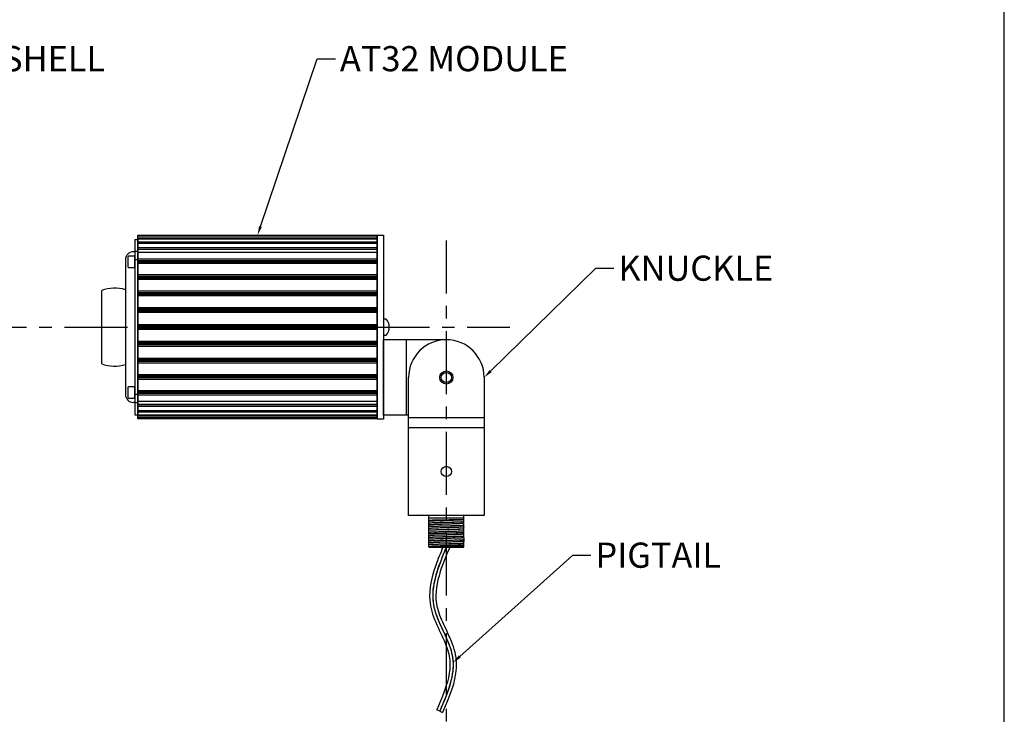
# Model space of a CAD drawing. Units: inches. Extents: x 0 to 128, y 25 to 105.
# Drawn here: x 108 to 128, y 72 to 86 of the extents above; entities that cross this region are included whole.
import ezdxf
from ezdxf import colors
from ezdxf.entities.mleader import LeaderData, LeaderLine
from ezdxf.math import Vec2, Vec3

# ---------------------------------------------------------------- set-up
doc = ezdxf.new("R2010")
doc.units = ezdxf.units.IN
doc.header["$MEASUREMENT"] = 0
doc.linetypes.add('CENTER', pattern=[2, 1.25, -0.25, 0.25, -0.25])
for name, color, linetype in [('BACK PLATE', 150, 'Continuous'), ('BRACKET JOINT', 3, 'Continuous'), ('DIM', 4, 'Continuous'), ('HOUSING', 7, 'Continuous'), ('PIGTAIL', 1, 'Continuous'), ('SCREW', 253, 'Continuous'), ('WOOFER', 6, 'Continuous')]:
    doc.layers.add(name, color=color, linetype=linetype)
doc.styles.get("Standard").update_dxf_attribs({"font": 'txt.shx'})

# ---------------------------------------------------------------- blocks, each defined once
blk = doc.blocks.new('joint right')
at = {"layer": 'BRACKET JOINT'}
for p, q in [((0, -0.75), (0, 0.75)), ((1.25, 0.75), (0, 0.75)), ((0.46, -0.75), (0.46, 0.75)), ((0.5, -2.74), (0.5, 0)), ((2, 0), (2, -2.74)), ((0.5, -0.75), (0, -0.75)), ((2, -0.8), (0.5, -0.8)), ((0.5, -0.99), (2, -0.99)), ((2, -2.74), (0.5, -2.74)), ((0.9, -3.145), (0.9, -2.74)), ((0.9, -2.79), (1.6, -2.79)), ((1.6, -3.18), (1.6, -2.74)), ((1.6, -3.11), (1.6, -3.11)), ((0.901, -3.144), (0.9, -3.145)), ((0.9, -3.215), (0.9, -3.145)), ((0.9, -3.215), (0.902, -3.217)), ((0.904, -3.216), (0.9, -3.218)), ((0.9, -3.285), (0.9, -3.218)), ((0.9, -3.285), (0.905, -3.288)), ((0.906, -3.287), (0.9, -3.291)), ((0.9, -3.355), (0.9, -3.291)), ((1.593, -3.324), (1.6, -3.32)), ((1.6, -3.327), (1.594, -3.324)), ((1.595, -3.253), (1.6, -3.25)), ((1.6, -3.254), (1.596, -3.252)), ((1.598, -3.181), (1.6, -3.18)), ((1.6, -3.182), (1.599, -3.181)), ((1.6, -3.182), (1.6, -3.25)), ((1.6, -3.32), (1.6, -3.254)), ((0.9, -3.355), (0.907, -3.359)), ((0.908, -3.359), (0.9, -3.363)), ((0.9, -3.363), (0.9, -3.37)), ((0.9, -3.37), (1.6, -3.37)), ((1.6, -3.37), (1.6, -3.327))]:
    blk.add_line(p, q, dxfattribs=at)
for centre, radius in [((1.25, 0), 0.13), ((1.25, 0), 0.101), ((1.25, -1.865), 0.101)]:
    blk.add_circle(centre, radius, dxfattribs=at)
blk.add_arc((1.25, 0), 0.75, 0, 180, dxfattribs=at)
for points, knots in [([(0.9, -2.832), (0.921, -2.831), (0.97, -2.83), (1.052, -2.828), (1.13, -2.827), (1.197, -2.825), (1.232, -2.825), (1.25, -2.824)], [0, 0, 0, 0, 0.180904, 0.419828, 0.699574, 0.848586, 1, 1, 1, 1]), ([(1.6, -2.826), (1.594, -2.827), (1.578, -2.829), (1.551, -2.83), (1.514, -2.832), (1.471, -2.834), (1.421, -2.836), (1.346, -2.839), (1.248, -2.842), (1.134, -2.845), (1.045, -2.848), (0.983, -2.851), (0.948, -2.853), (0.921, -2.855), (0.906, -2.856), (0.9, -2.857)], [0, 0, 0, 0, 0.026617, 0.066552, 0.11876, 0.181784, 0.2538, 0.332776, 0.502575, 0.672023, 0.821986, 0.88426, 0.93557, 0.974489, 1, 1, 1, 1]), ([(0.9, -2.885), (0.91, -2.885), (0.932, -2.884), (0.982, -2.882), (1.054, -2.88), (1.149, -2.877), (1.216, -2.875), (1.25, -2.874)], [0, 0, 0, 0, 0.087382, 0.18919, 0.429343, 0.705384, 1, 1, 1, 1]), ([(1.25, -2.879), (1.216, -2.88), (1.149, -2.882), (1.054, -2.885), (0.972, -2.888), (0.922, -2.89), (0.9, -2.891)], [0, 0, 0, 0, 0.294688, 0.57076, 0.810895, 1, 1, 1, 1]), ([(1.6, -2.897), (1.598, -2.898), (1.592, -2.899), (1.577, -2.9), (1.553, -2.902), (1.517, -2.903), (1.473, -2.905), (1.423, -2.907), (1.367, -2.909), (1.308, -2.911), (1.248, -2.913), (1.187, -2.915), (1.129, -2.917), (1.074, -2.919), (1.024, -2.921), (0.981, -2.923), (0.946, -2.925), (0.922, -2.926), (0.908, -2.928), (0.902, -2.928), (0.9, -2.929)], [0, 0, 0, 0, 0.010568, 0.024787, 0.063594, 0.115249, 0.178286, 0.250863, 0.330796, 0.415722, 0.50314, 0.590448, 0.675067, 0.754469, 0.826282, 0.888423, 0.939039, 0.976565, 0.990082, 1, 1, 1, 1]), ([(1.25, -2.824), (1.269, -2.824), (1.305, -2.823), (1.376, -2.822), (1.455, -2.82), (1.527, -2.819), (1.573, -2.817), (1.592, -2.816), (1.6, -2.816)], [0, 0, 0, 0, 0.159622, 0.315522, 0.602883, 0.837871, 0.929061, 1, 1, 1, 1]), ([(1.25, -2.874), (1.317, -2.872), (1.433, -2.869), (1.55, -2.865), (1.6, -2.863)], [0, 0, 0, 0, 0.56998, 1, 1, 1, 1]), ([(1.6, -2.868), (1.578, -2.869), (1.528, -2.871), (1.445, -2.874), (1.351, -2.877), (1.284, -2.879), (1.25, -2.879)], [0, 0, 0, 0, 0.18967, 0.429929, 0.70578, 1, 1, 1, 1]), ([(0.9, -2.957), (0.922, -2.956), (0.972, -2.954), (1.054, -2.951), (1.149, -2.948), (1.216, -2.946), (1.25, -2.945)], [0, 0, 0, 0, 0.188044, 0.427988, 0.704514, 1, 1, 1, 1]), ([(1.25, -2.951), (1.216, -2.952), (1.149, -2.954), (1.054, -2.956), (0.982, -2.959), (0.932, -2.961), (0.91, -2.962), (0.9, -2.962)], [0, 0, 0, 0, 0.295551, 0.572123, 0.81205, 0.913375, 1, 1, 1, 1]), ([(1.6, -2.968), (1.598, -2.969), (1.593, -2.97), (1.579, -2.971), (1.555, -2.973), (1.52, -2.975), (1.476, -2.977), (1.425, -2.979), (1.348, -2.981), (1.267, -2.984), (1.185, -2.986), (1.126, -2.988), (1.07, -2.99), (1.02, -2.992), (0.977, -2.994), (0.946, -2.996), (0.927, -2.998), (0.915, -2.999), (0.907, -2.999), (0.902, -3), (0.9, -3.001)], [0, 0, 0, 0, 0.009362, 0.022528, 0.059872, 0.110918, 0.174037, 0.247306, 0.328468, 0.504074, 0.593051, 0.679104, 0.759562, 0.831878, 0.893786, 0.943419, 0.963121, 0.979198, 0.991521, 1, 1, 1, 1]), ([(0.9, -3.028), (0.95, -3.026), (1.066, -3.022), (1.183, -3.019), (1.25, -3.017)], [0, 0, 0, 0, 0.426574, 1, 1, 1, 1]), ([(1.25, -3.022), (1.215, -3.023), (1.148, -3.025), (1.054, -3.028), (0.972, -3.031), (0.922, -3.033), (0.9, -3.034)], [0, 0, 0, 0, 0.296441, 0.573522, 0.813239, 1, 1, 1, 1]), ([(0.9, -3.073), (0.901, -3.072), (0.905, -3.071), (0.913, -3.07), (0.923, -3.069), (0.936, -3.068), (0.951, -3.067), (0.977, -3.066), (1.014, -3.064), (1.065, -3.062), (1.121, -3.06), (1.182, -3.058), (1.246, -3.056), (1.309, -3.054), (1.371, -3.052), (1.428, -3.05), (1.48, -3.048), (1.518, -3.046), (1.544, -3.045), (1.561, -3.044), (1.575, -3.043), (1.586, -3.042), (1.594, -3.041), (1.598, -3.04), (1.6, -3.039)], [0, 0, 0, 0, 0.006412, 0.016963, 0.031533, 0.05, 0.072226, 0.098023, 0.159475, 0.232378, 0.314228, 0.402285, 0.493639, 0.585221, 0.673983, 0.756969, 0.831357, 0.894729, 0.921629, 0.945018, 0.964684, 0.980474, 0.992267, 1, 1, 1, 1]), ([(0.9, -3.1), (0.922, -3.099), (0.971, -3.097), (1.053, -3.094), (1.148, -3.091), (1.215, -3.089), (1.25, -3.088)], [0, 0, 0, 0, 0.185617, 0.425127, 0.702698, 1, 1, 1, 1]), ([(1.25, -3.094), (1.215, -3.095), (1.148, -3.096), (1.053, -3.099), (0.971, -3.102), (0.922, -3.104), (0.9, -3.105)], [0, 0, 0, 0, 0.297382, 0.574986, 0.814476, 1, 1, 1, 1]), ([(1.6, -3.11), (1.599, -3.11), (1.598, -3.111), (1.596, -3.111), (1.593, -3.112), (1.588, -3.112), (1.58, -3.113), (1.567, -3.114), (1.552, -3.115), (1.534, -3.117), (1.513, -3.118), (1.482, -3.119), (1.437, -3.121), (1.379, -3.123), (1.316, -3.125), (1.251, -3.127), (1.186, -3.129), (1.124, -3.131), (1.065, -3.133), (1.021, -3.135), (0.989, -3.137), (0.968, -3.138), (0.95, -3.139), (0.935, -3.14), (0.922, -3.141), (0.913, -3.142), (0.908, -3.143), (0.905, -3.143), (0.903, -3.144), (0.902, -3.144), (0.901, -3.144)], [0, 0, 0, 0, 0.002018, 0.005073, 0.009195, 0.014396, 0.028021, 0.045853, 0.067748, 0.093505, 0.122894, 0.155638, 0.230012, 0.314039, 0.404729, 0.498815, 0.592956, 0.683777, 0.768058, 0.842804, 0.875732, 0.905282, 0.931204, 0.953286, 0.971346, 0.98522, 0.990548, 0.994787, 0.997931, 1, 1, 1, 1]), ([(1.25, -2.945), (1.284, -2.944), (1.351, -2.943), (1.446, -2.94), (1.528, -2.937), (1.578, -2.935), (1.6, -2.934)], [0, 0, 0, 0, 0.295003, 0.5713, 0.811373, 1, 1, 1, 1]), ([(1.6, -2.939), (1.55, -2.942), (1.433, -2.946), (1.317, -2.949), (1.25, -2.951)], [0, 0, 0, 0, 0.428587, 1, 1, 1, 1]), ([(1.25, -3.017), (1.285, -3.016), (1.351, -3.014), (1.446, -3.011), (1.518, -3.009), (1.568, -3.007), (1.59, -3.006), (1.6, -3.005)], [0, 0, 0, 0, 0.295883, 0.572686, 0.812546, 0.913681, 1, 1, 1, 1]), ([(1.6, -3.011), (1.55, -3.013), (1.468, -3.016), (1.351, -3.019), (1.285, -3.021), (1.25, -3.022)], [0, 0, 0, 0, 0.427205, 0.704043, 1, 1, 1, 1]), ([(1.25, -3.088), (1.285, -3.087), (1.352, -3.085), (1.433, -3.083), (1.494, -3.081), (1.533, -3.08), (1.568, -3.078), (1.59, -3.077), (1.6, -3.077)], [0, 0, 0, 0, 0.2968, 0.574116, 0.699704, 0.813754, 0.91442, 1, 1, 1, 1]), ([(1.6, -3.082), (1.55, -3.085), (1.468, -3.087), (1.352, -3.091), (1.285, -3.093), (1.25, -3.094)], [0, 0, 0, 0, 0.425777, 0.703134, 1, 1, 1, 1]), ([(0.9, -3.172), (0.91, -3.171), (0.931, -3.17), (0.981, -3.168), (1.053, -3.165), (1.148, -3.163), (1.215, -3.161), (1.25, -3.16)], [0, 0, 0, 0, 0.084412, 0.184336, 0.42361, 0.701723, 1, 1, 1, 1]), ([(1.25, -3.165), (1.215, -3.166), (1.148, -3.168), (1.031, -3.171), (0.949, -3.174), (0.9, -3.177)], [0, 0, 0, 0, 0.298356, 0.576521, 1, 1, 1, 1]), ([(0.9, -3.243), (0.91, -3.242), (0.931, -3.241), (0.98, -3.239), (1.052, -3.237), (1.148, -3.234), (1.215, -3.232), (1.25, -3.231)], [0, 0, 0, 0, 0.083594, 0.182994, 0.422019, 0.700713, 1, 1, 1, 1]), ([(1.25, -3.237), (1.215, -3.237), (1.148, -3.239), (1.052, -3.242), (0.971, -3.245), (0.921, -3.247), (0.9, -3.248)], [0, 0, 0, 0, 0.299363, 0.578096, 0.817108, 1, 1, 1, 1]), ([(0.9, -3.315), (0.921, -3.313), (0.97, -3.311), (1.052, -3.308), (1.147, -3.305), (1.215, -3.304), (1.25, -3.303)], [0, 0, 0, 0, 0.181599, 0.420374, 0.69966, 1, 1, 1, 1]), ([(1.25, -3.308), (1.215, -3.309), (1.147, -3.311), (1.052, -3.314), (0.97, -3.317), (0.921, -3.319), (0.9, -3.32)], [0, 0, 0, 0, 0.300423, 0.579754, 0.818509, 1, 1, 1, 1]), ([(1.598, -3.181), (1.597, -3.182), (1.596, -3.182), (1.594, -3.183), (1.591, -3.183), (1.586, -3.184), (1.577, -3.185), (1.565, -3.186), (1.55, -3.187), (1.532, -3.188), (1.512, -3.189), (1.48, -3.19), (1.436, -3.192), (1.378, -3.194), (1.316, -3.196), (1.251, -3.199), (1.187, -3.201), (1.124, -3.203), (1.066, -3.205), (1.022, -3.207), (0.99, -3.208), (0.97, -3.209), (0.952, -3.21), (0.937, -3.211), (0.924, -3.212), (0.916, -3.213), (0.91, -3.214), (0.907, -3.215), (0.905, -3.215), (0.904, -3.216), (0.904, -3.216)], [0, 0, 0, 0, 0.002002, 0.005062, 0.009198, 0.014413, 0.028047, 0.045871, 0.067756, 0.093509, 0.122907, 0.155667, 0.230066, 0.314104, 0.404814, 0.49892, 0.593078, 0.683914, 0.768186, 0.842925, 0.875855, 0.905401, 0.931307, 0.953364, 0.971393, 0.985242, 0.99056, 0.994792, 0.997932, 1, 1, 1, 1]), ([(1.595, -3.253), (1.595, -3.253), (1.594, -3.254), (1.592, -3.254), (1.589, -3.255), (1.584, -3.255), (1.575, -3.256), (1.563, -3.257), (1.548, -3.258), (1.53, -3.259), (1.51, -3.26), (1.478, -3.262), (1.434, -3.264), (1.377, -3.266), (1.315, -3.268), (1.251, -3.27), (1.187, -3.272), (1.125, -3.274), (1.067, -3.276), (1.023, -3.278), (0.992, -3.28), (0.971, -3.281), (0.953, -3.282), (0.938, -3.283), (0.926, -3.284), (0.918, -3.285), (0.912, -3.286), (0.909, -3.286), (0.907, -3.287), (0.906, -3.287), (0.906, -3.287)], [0, 0, 0, 0, 0.002059, 0.005181, 0.009378, 0.014648, 0.028369, 0.04628, 0.06826, 0.094095, 0.123544, 0.15634, 0.230824, 0.314945, 0.405642, 0.499738, 0.59385, 0.684614, 0.768809, 0.843411, 0.876249, 0.90575, 0.931638, 0.953652, 0.971606, 0.985354, 0.990626, 0.994821, 0.99794, 1, 1, 1, 1]), ([(1.593, -3.324), (1.593, -3.325), (1.592, -3.325), (1.59, -3.325), (1.587, -3.326), (1.581, -3.327), (1.573, -3.328), (1.561, -3.329), (1.546, -3.33), (1.528, -3.331), (1.508, -3.332), (1.477, -3.333), (1.433, -3.335), (1.376, -3.337), (1.315, -3.339), (1.251, -3.341), (1.187, -3.344), (1.126, -3.346), (1.069, -3.348), (1.025, -3.35), (0.993, -3.351), (0.973, -3.352), (0.956, -3.353), (0.94, -3.354), (0.928, -3.355), (0.92, -3.356), (0.914, -3.357), (0.912, -3.358), (0.91, -3.358), (0.908, -3.358), (0.908, -3.359)], [0, 0, 0, 0, 0.002062, 0.005176, 0.009359, 0.014611, 0.028311, 0.046233, 0.06822, 0.094033, 0.123443, 0.156222, 0.2307, 0.314767, 0.405443, 0.499516, 0.593602, 0.684359, 0.768568, 0.843171, 0.876041, 0.90558, 0.931486, 0.9535, 0.971479, 0.985292, 0.990594, 0.994809, 0.997936, 1, 1, 1, 1]), ([(1.25, -3.16), (1.285, -3.159), (1.352, -3.157), (1.447, -3.154), (1.519, -3.152), (1.569, -3.149), (1.59, -3.148), (1.6, -3.148)], [0, 0, 0, 0, 0.297743, 0.575597, 0.815012, 0.915191, 1, 1, 1, 1]), ([(1.6, -3.153), (1.578, -3.154), (1.529, -3.157), (1.447, -3.159), (1.352, -3.162), (1.285, -3.164), (1.25, -3.165)], [0, 0, 0, 0, 0.184885, 0.42428, 0.702184, 1, 1, 1, 1]), ([(1.25, -3.231), (1.285, -3.23), (1.352, -3.228), (1.447, -3.225), (1.529, -3.223), (1.579, -3.22), (1.6, -3.219)], [0, 0, 0, 0, 0.298728, 0.577151, 0.816329, 1, 1, 1, 1]), ([(1.6, -3.225), (1.579, -3.226), (1.529, -3.228), (1.413, -3.232), (1.317, -3.235), (1.25, -3.237)], [0, 0, 0, 0, 0.183572, 0.422724, 1, 1, 1, 1]), ([(1.25, -3.303), (1.285, -3.302), (1.353, -3.3), (1.448, -3.297), (1.53, -3.294), (1.579, -3.292), (1.6, -3.291)], [0, 0, 0, 0, 0.299767, 0.578773, 0.817694, 1, 1, 1, 1]), ([(1.6, -3.296), (1.579, -3.297), (1.53, -3.299), (1.448, -3.302), (1.353, -3.305), (1.285, -3.307), (1.25, -3.308)], [0, 0, 0, 0, 0.182202, 0.421109, 0.700154, 1, 1, 1, 1]), ([(1.25, -3.358), (1.211, -3.359), (1.153, -3.36), (1.079, -3.362), (1.03, -3.363), (0.986, -3.364), (0.95, -3.365), (0.922, -3.366), (0.906, -3.367), (0.9, -3.368)], [0, 0, 0, 0, 0.336556, 0.492868, 0.635581, 0.76078, 0.865074, 0.945575, 1, 1, 1, 1]), ([(1.6, -3.349), (1.58, -3.35), (1.533, -3.352), (1.453, -3.354), (1.356, -3.356), (1.286, -3.357), (1.25, -3.358)], [0, 0, 0, 0, 0.167855, 0.404287, 0.689718, 1, 1, 1, 1])]:
    blk.add_open_spline(points, degree=3, knots=knots, dxfattribs=at)

msp = doc.modelspace()

# ---------------------------------------------------------------- linework, layer by layer
msp.add_lwpolyline([(0, 25), (127.7114, 25), (127.7114, 105), (0, 105)], close=True)
at = {"layer": 'BACK PLATE'}
msp.add_lwpolyline([(115.3797, 81.4558), (115.3797, 77.8064), (115.2547, 77.8064), (115.2547, 81.4558)], close=True, dxfattribs=at)
at = {"layer": 'DIM', "linetype": 'CENTER'}
for p, q in [((116.6297, 54.3021), (116.6297, 81.3499)), ((97.0439, 79.6315), (117.8878, 79.6315))]:
    msp.add_line(p, q, dxfattribs=at)
at = {"layer": 'HOUSING'}
for p, q in [((115.2547, 81.4438), (110.5047, 81.4438)), ((115.2547, 81.4342), (110.5047, 81.4342)), ((115.2547, 81.3982), (110.5047, 81.3982)), ((115.2547, 81.3792), (110.5047, 81.3792)), ((115.2547, 81.3196), (110.5047, 81.3196)), ((115.2547, 81.2912), (110.5047, 81.2912)), ((115.2547, 81.2086), (110.5047, 81.2086)), ((115.2547, 81.1736), (110.5047, 81.1736)), ((115.2547, 81.1713), (110.5047, 81.1713)), ((115.2547, 81.1111), (110.5047, 81.1111)), ((115.2547, 80.9824), (110.5047, 80.9824)), ((115.2547, 80.9474), (110.5047, 80.9474)), ((115.2547, 80.9282), (110.5047, 80.9282)), ((115.2547, 80.922), (110.5047, 80.922)), ((115.2547, 80.9086), (110.5047, 80.9086)), ((115.2547, 80.8944), (110.5047, 80.8944)), ((115.2547, 80.669), (110.5047, 80.669)), ((115.2547, 80.6356), (110.5047, 80.6356)), ((115.2547, 80.6165), (110.5047, 80.6165)), ((115.2547, 80.61), (110.5047, 80.61)), ((115.2547, 80.5953), (110.5047, 80.5953)), ((115.2547, 80.5777), (110.5047, 80.5777)), ((115.2547, 80.3451), (110.5047, 80.3451)), ((115.2547, 80.3137), (110.5047, 80.3137)), ((115.2547, 80.2949), (110.5047, 80.2949)), ((115.2547, 80.2882), (110.5047, 80.2882)), ((115.2547, 80.2723), (110.5047, 80.2723)), ((115.2547, 80.2515), (110.5047, 80.2515)), ((115.2547, 80.0141), (110.5047, 80.0141)), ((115.2547, 79.9849), (110.5047, 79.9849)), ((115.2547, 79.9666), (110.5047, 79.9666)), ((115.2547, 79.9598), (110.5047, 79.9598)), ((115.2547, 79.9429), (110.5047, 79.9429)), ((115.2547, 79.9191), (110.5047, 79.9191)), ((115.2547, 79.6793), (110.5047, 79.6793)), ((115.2547, 79.6526), (110.5047, 79.6526)), ((115.2547, 79.6349), (110.5047, 79.6349)), ((115.2547, 79.6281), (110.5047, 79.6281)), ((115.2547, 79.6104), (110.5047, 79.6104)), ((115.2547, 79.5837), (110.5047, 79.5837)), ((115.2547, 79.3439), (110.5047, 79.3439)), ((115.2547, 79.32), (110.5047, 79.32)), ((115.2547, 79.3032), (110.5047, 79.3032)), ((115.2547, 79.2964), (110.5047, 79.2964)), ((115.2547, 79.2781), (110.5047, 79.2781)), ((115.2547, 79.2488), (110.5047, 79.2488)), ((115.2547, 79.0115), (110.5047, 79.0115)), ((115.2547, 78.9906), (110.5047, 78.9906)), ((115.2547, 78.9748), (110.5047, 78.9748)), ((115.2547, 78.9681), (110.5047, 78.9681)), ((115.2547, 78.9493), (110.5047, 78.9493)), ((115.2547, 78.9178), (110.5047, 78.9178)), ((115.2547, 78.6852), (110.5047, 78.6852)), ((115.2547, 78.6677), (110.5047, 78.6677)), ((115.2547, 78.653), (110.5047, 78.653)), ((115.2547, 78.6465), (110.5047, 78.6465)), ((115.2547, 78.6274), (110.5047, 78.6274)), ((115.2547, 78.594), (110.5047, 78.594)), ((115.2547, 78.3686), (110.5047, 78.3686)), ((115.2547, 78.3544), (110.5047, 78.3544)), ((115.2547, 78.341), (110.5047, 78.341)), ((115.2547, 78.3347), (110.5047, 78.3347)), ((115.2547, 78.3156), (110.5047, 78.3156)), ((115.2547, 78.2806), (110.5047, 78.2806)), ((115.2547, 78.1518), (110.5047, 78.1518)), ((115.2547, 78.0917), (110.5047, 78.0917)), ((115.2547, 78.0894), (110.5047, 78.0894)), ((115.2547, 78.0544), (110.5047, 78.0544)), ((115.2547, 77.9717), (110.5047, 77.9717)), ((115.2547, 77.9434), (110.5047, 77.9434)), ((115.2547, 77.8838), (110.5047, 77.8838)), ((115.2547, 77.8647), (110.5047, 77.8647)), ((115.2547, 77.8287), (110.5047, 77.8287)), ((115.2547, 77.8192), (110.5047, 77.8192))]:
    msp.add_line(p, q, dxfattribs=at)
msp.add_lwpolyline([(115.2547, 81.4558), (115.2547, 77.8071), (110.5047, 77.8071), (110.5047, 81.4558)], close=True, dxfattribs=at)
at = {"layer": 'PIGTAIL'}
msp.add_line((116.4981, 72.0047), (116.4406, 72.0293), dxfattribs=at)
at = {"layer": 'PIGTAIL', "color": 7}
msp.add_line((116.4981, 72.0047), (116.5555, 71.98), dxfattribs=at)
at = {"layer": 'PIGTAIL'}
for points, knots in [([(116.5619, 75.2618), (116.5113, 75.1414), (116.4612, 75.0202), (116.3383, 74.6713), (116.2827, 74.4416), (116.3109, 74.0609), (116.3589, 73.913), (116.479, 73.6297), (116.5498, 73.492), (116.652, 73.2411), (116.687, 73.1286), (116.7081, 72.9032), (116.6969, 72.7876), (116.6252, 72.4621), (116.5337, 72.2471), (116.4405, 72.0291)], [0.0491008, 0.0491008, 0.0491008, 0.0491008, 0.4142089, 0.4142089, 1.0948426, 1.0948426, 1.5391205, 1.5391205, 1.9833985, 1.9833985, 2.3632102, 2.3632102, 2.743022, 2.743022, 3.4079193, 3.4079193, 3.4079193, 3.4079193]), ([(116.6297, 75.2618), (116.4665, 74.8741), (116.1588, 74.1226), (116.9612, 73.0879), (116.652, 72.3648), (116.498, 72.0046)], [0.0245732, 0.0245732, 0.0245732, 0.0245732, 1.2022032, 2.3091824, 3.4079193, 3.4079193, 3.4079193, 3.4079193])]:
    msp.add_open_spline(points, degree=3, knots=knots, dxfattribs=at)
at = {"layer": 'PIGTAIL', "color": 7}
for points, knots in [([(116.6297, 75.2618), (116.5755, 75.133), (116.5218, 75.0043), (116.4212, 74.7182), (116.3789, 74.5615), (116.3528, 74.2801), (116.3616, 74.1545), (116.4257, 73.9086), (116.4787, 73.7866), (116.591, 73.5431), (116.6501, 73.4214), (116.7363, 73.1814), (116.7623, 73.063), (116.7657, 72.8236), (116.7463, 72.7027), (116.6629, 72.3898), (116.5803, 72.1971), (116.498, 72.0046)], [0.024572, 0.024572, 0.024572, 0.024572, 0.4158314, 0.4158314, 0.897202, 0.897202, 1.2881335, 1.2881335, 1.6790649, 1.6790649, 2.0699963, 2.0699963, 2.4453169, 2.4453169, 2.8206375, 2.8206375, 3.4079193, 3.4079193, 3.4079193, 3.4079193]), ([(116.6976, 75.2618), (116.6401, 75.1253), (116.5831, 74.9899), (116.4598, 74.6399), (116.4104, 74.429), (116.432, 74.1073), (116.4656, 73.9895), (116.5629, 73.7465), (116.6248, 73.6231), (116.7416, 73.3603), (116.7959, 73.22), (116.8567, 72.79), (116.7703, 72.5075), (116.6267, 72.1465), (116.591, 72.063), (116.5555, 71.98)], [0, 0, 0, 0, 0.4145531, 0.4145531, 1.0875108, 1.0875108, 1.4867759, 1.4867759, 1.886041, 1.886041, 2.3179337, 2.3179337, 3.1546803, 3.1546803, 3.4079193, 3.4079193, 3.4079193, 3.4079193])]:
    msp.add_open_spline(points, degree=3, knots=knots, dxfattribs=at)
at = {"layer": 'SCREW'}
for points in [[(110.3158, 80.8144), (110.4305, 80.8144), (110.4418, 80.8257), (110.4418, 81.0291), (110.4305, 81.0404), (110.3158, 81.0404), (110.3045, 81.0291), (110.3045, 80.8257)], [(110.3158, 78.2226), (110.4305, 78.2226), (110.4418, 78.2339), (110.4418, 78.4373), (110.4305, 78.4486), (110.3158, 78.4486), (110.3045, 78.4373), (110.3045, 78.2339)]]:
    msp.add_lwpolyline(points, close=True, dxfattribs=at)
msp.add_lwpolyline([(115.3797, 79.7718), (115.3797, 79.4912, 0.4142136), (115.4004, 79.4705), (115.4272, 79.4705, 0.2357428), (115.4437, 79.4787, 0.1216561), (115.4915, 79.5909, 0.0401437), (115.4917, 79.5942), (115.4917, 79.6688, 0.0401437), (115.4915, 79.6721, 0.1216561), (115.4437, 79.7842, 0.2357428), (115.4272, 79.7925), (115.4004, 79.7925, 0.4142136)], format="xyb", close=True, dxfattribs=at)
at = {"layer": 'WOOFER'}
for p, q in [((110.4418, 81.3716), (110.5047, 81.3716)), ((110.4418, 81.3716), (110.4418, 77.8913)), ((110.5047, 81.3716), (110.5047, 77.8913)), ((110.2567, 80.9701), (110.2567, 78.2929)), ((110.4418, 81.1275), (110.4142, 81.1275)), ((110.5047, 81.1328), (110.4418, 81.1328)), ((110.5047, 80.9675), (110.4418, 80.9675)), ((109.7843, 78.9031), (109.7843, 80.3598)), ((110.5047, 78.2954), (110.4418, 78.2954)), ((110.4418, 78.1354), (110.4142, 78.1354)), ((110.5047, 78.1301), (110.4418, 78.1301)), ((110.4418, 77.8913), (110.5047, 77.8913))]:
    msp.add_line(p, q, dxfattribs=at)
for centre, radius, start, end in [((110.4142, 80.9701), 0.1575, 90, 180), ((110.0441, 79.6315), 0.7733, 74.04273, 109.6342), ((110.0441, 79.6315), 0.7733, 250.3658, 285.95727), ((110.4142, 78.2929), 0.1575, 180, 270)]:
    msp.add_arc(centre, radius, start, end, dxfattribs=at)

# ---------------------------------------------------------------- block references
at = {"layer": 'DIM'}
msp.add_blockref('joint right', (115.3797, 78.6314), dxfattribs=at)

# ---------------------------------------------------------------- leaders
ml = msp.add_multileader_mtext('Standard', dxfattribs=at)
ml.set_content('OUTER SHELL', color=256)
ml.set_leader_properties()
ml.build(insert=Vec2(0, 0))
ml.multileader.update_dxf_attribs({"dogleg_length": 0.36, "arrow_head_size": 0.18})
ctx = ml.context
ctx.base_point, ctx.char_height, ctx.arrow_head_size, ctx.landing_gap_size, ctx.plane_origin = Vec3(105.3229, 84.962), 0.5, 0.18, 0.09, Vec3(103.0379, 81.589)
notes = []
notes.append((ctx, [(0, (1, 1, 0), (104.9629, 84.962), (1, 0), 0.36, [(0, [(103.0379, 81.5824)], 0, [])])]))
ctx.mtext.insert, ctx.mtext.flow_direction = Vec3(105.4129, 85.212), 5
ml = msp.add_multileader_mtext('Standard', dxfattribs=at)
ml.set_content('AT32 MODULE', color=256)
ml.set_leader_properties()
ml.build(insert=Vec2(0, 0))
ml.multileader.update_dxf_attribs({"dogleg_length": 0.36, "arrow_head_size": 0.18})
ctx = ml.context
ctx.base_point, ctx.char_height, ctx.arrow_head_size, ctx.landing_gap_size, ctx.plane_origin = Vec3(114.4266, 84.962), 0.5, 0.18, 0.09, Vec3(112.8797, 81.4558)
notes.append((ctx, [(0, (1, 1, 0), (114.0666, 84.962), (1, 0), 0.36, [(0, [(112.8797, 81.4558)], 0, [])])]))
ctx.mtext.insert, ctx.mtext.flow_direction = Vec3(114.5166, 85.212), 5
ml = msp.add_multileader_mtext('Standard', dxfattribs=at)
ml.set_content('KNUCKLE', color=256)
ml.set_leader_properties()
ml.build(insert=Vec2(0, 0))
ml.multileader.update_dxf_attribs({"dogleg_length": 0.36, "arrow_head_size": 0.18})
ctx = ml.context
ctx.base_point, ctx.char_height, ctx.arrow_head_size, ctx.landing_gap_size, ctx.plane_origin = Vec3(119.959, 80.8016), 0.5, 0.18, 0.09, Vec3(117.3797, 78.6318)
notes.append((ctx, [(0, (1, 1, 0), (119.599, 80.8016), (1, 0), 0.36, [(0, [(117.3797, 78.6318)], 0, [])])]))
ctx.mtext.insert, ctx.mtext.flow_direction = Vec3(120.049, 81.0516), 5
ml = msp.add_multileader_mtext('Standard', dxfattribs=at)
ml.set_content('PIGTAIL', color=256)
ml.set_leader_properties()
ml.build(insert=Vec2(0, 0))
ml.multileader.update_dxf_attribs({"dogleg_length": 0.36, "arrow_head_size": 0.18})
ctx = ml.context
ctx.base_point, ctx.char_height, ctx.arrow_head_size, ctx.landing_gap_size, ctx.plane_origin = Vec3(119.5013, 75.103), 0.5, 0.18, 0.09, Vec3(116.7632, 72.9707)
notes.append((ctx, [(0, (1, 1, 0), (119.1413, 75.103), (1, 0), 0.36, [(0, [(116.7632, 72.9707)], 0, [])])]))
ctx.mtext.insert, ctx.mtext.flow_direction = Vec3(119.5913, 75.353), 5
for ctx, leaders in notes:
    for number, flags, end, landing, length, lines in leaders:
        leader = LeaderData()
        leader.index, (leader.has_last_leader_line, leader.has_dogleg_vector, leader.attachment_direction) = number, flags
        leader.last_leader_point, leader.dogleg_vector, leader.dogleg_length = Vec3(end), Vec3(landing), length
        for number, points, colour, breaks in lines:
            line = LeaderLine()
            line.index, line.vertices, line.color, line.breaks = number, Vec3.list(points), colors.encode_raw_color(colour), breaks
            leader.lines.append(line)
        ctx.leaders.append(leader)

doc.saveas('drawing.dxf')
